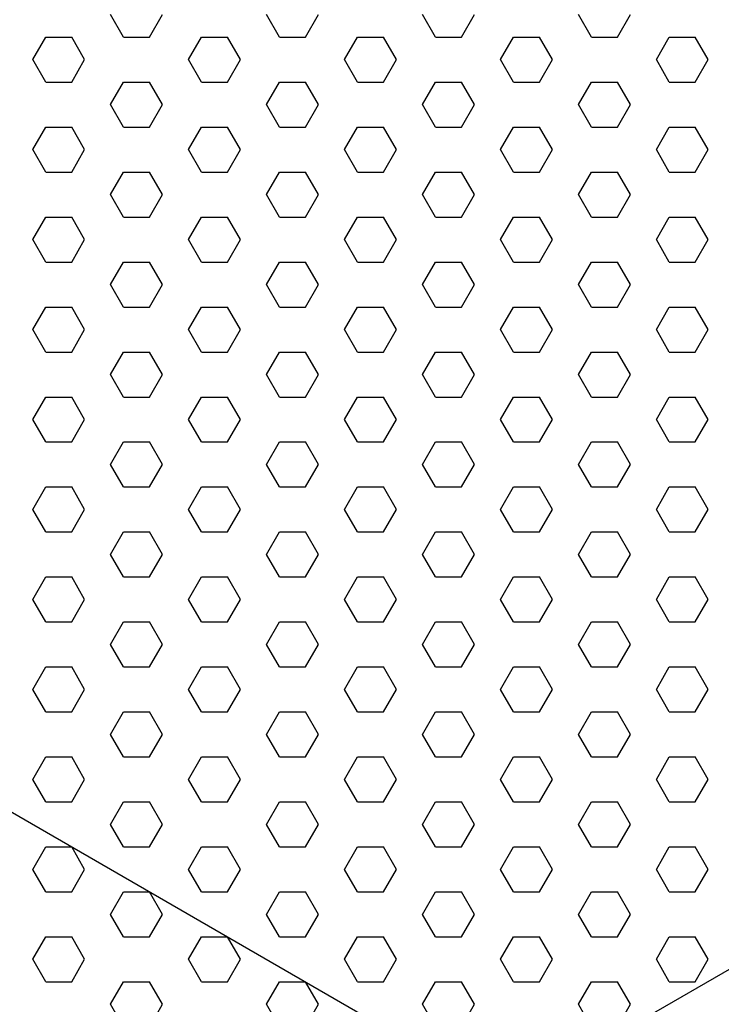
# Model space of a CAD drawing. Units: inches. Extents: x 800 to 1502, y 78 to 360.
# Drawn here: x 1182 to 1185, y 318 to 323 of the extents above; entities that cross this region are included whole.
import ezdxf

# ---------------------------------------------------------------- set-up
doc = ezdxf.new("R2010")
doc.units = ezdxf.units.IN
doc.header["$MEASUREMENT"] = 0
doc.layers.get('0').update_dxf_attribs({"plot": 0})
for name, color, linetype in [('DIMENSION', 21, 'Continuous'), ('Layer8', 8, 'Continuous'), ('SUSP PRIMARY01', 2, 'Continuous')]:
    doc.layers.add(name, color=color, linetype=linetype)
doc.styles.get("Standard").update_dxf_attribs({"font": 'arial.ttf'})
doc.dimstyles.get("Standard").update_dxf_attribs({"dimtxt": 0.18, "dimasz": 0.18, "dimexe": 0.18, "dimexo": 0.0625, "dimgap": 0.09, "dimtad": 0, "dimtih": 1, "dimtoh": 1, "dimdec": 4, "dimzin": 0, "dimdsep": 46, "dimtxsty": 'Standard', "dimcen": 0.09, "dimadec": 0, "dimazin": 0, "dimtfac": 1, "dimtdec": 4, "dimtofl": 0, "dimtmove": 0, "dimatfit": 3, "dimfxl": 0, "dimtolj": 1, "dimtzin": 0, "dimarcsym": 0})

# ---------------------------------------------------------------- blocks, each defined once
blk = doc.blocks.new('foil')
at = {"layer": 'Layer8'}
for p, q in [((2.6443, 8.6937), (2.5818, 8.8019)), ((2.7693, 8.6937), (2.8318, 8.8019)), ((3.3943, 8.6937), (3.3318, 8.8019)), ((3.5193, 8.6937), (3.5818, 8.8019)), ((4.1443, 8.6937), (4.0818, 8.8019)), ((4.2693, 8.6937), (4.3318, 8.8019)), ((4.8943, 8.6937), (4.8318, 8.8019)), ((5.0193, 8.6937), (5.0818, 8.8019)), ((2.2068, 8.5854), (2.2693, 8.6937)), ((2.2693, 8.6937), (2.3943, 8.6937)), ((2.4568, 8.5854), (2.3943, 8.6937)), ((2.6443, 8.6937), (2.7693, 8.6937)), ((2.9568, 8.5854), (3.0193, 8.6937)), ((3.0193, 8.6937), (3.1443, 8.6937)), ((3.2068, 8.5854), (3.1443, 8.6937)), ((3.3943, 8.6937), (3.5193, 8.6937)), ((3.7068, 8.5854), (3.7693, 8.6937)), ((3.7693, 8.6937), (3.8943, 8.6937)), ((3.9568, 8.5854), (3.8943, 8.6937)), ((4.1443, 8.6937), (4.2693, 8.6937)), ((4.4568, 8.5854), (4.5193, 8.6937)), ((4.5193, 8.6937), (4.6443, 8.6937)), ((4.7068, 8.5854), (4.6443, 8.6937)), ((4.8943, 8.6937), (5.0193, 8.6937)), ((5.2068, 8.5854), (5.2693, 8.6937)), ((5.2693, 8.6937), (5.3943, 8.6937)), ((5.4568, 8.5854), (5.3943, 8.6937)), ((2.2693, 8.4772), (2.2068, 8.5854)), ((2.3943, 8.4772), (2.4568, 8.5854)), ((3.0193, 8.4772), (2.9568, 8.5854)), ((3.1443, 8.4772), (3.2068, 8.5854)), ((3.7693, 8.4772), (3.7068, 8.5854)), ((3.8943, 8.4772), (3.9568, 8.5854)), ((4.5193, 8.4772), (4.4568, 8.5854)), ((4.6443, 8.4772), (4.7068, 8.5854)), ((5.2693, 8.4772), (5.2068, 8.5854)), ((5.3943, 8.4772), (5.4568, 8.5854)), ((2.2693, 8.4772), (2.3943, 8.4772)), ((2.5818, 8.3689), (2.6443, 8.4772)), ((2.6443, 8.4772), (2.7693, 8.4772)), ((2.8318, 8.3689), (2.7693, 8.4772)), ((3.0193, 8.4772), (3.1443, 8.4772)), ((3.3318, 8.3689), (3.3943, 8.4772)), ((3.3943, 8.4772), (3.5193, 8.4772)), ((3.5818, 8.3689), (3.5193, 8.4772)), ((3.7693, 8.4772), (3.8943, 8.4772)), ((4.0818, 8.3689), (4.1443, 8.4772)), ((4.1443, 8.4772), (4.2693, 8.4772)), ((4.3318, 8.3689), (4.2693, 8.4772)), ((4.5193, 8.4772), (4.6443, 8.4772)), ((4.8318, 8.3689), (4.8943, 8.4772)), ((4.8943, 8.4772), (5.0193, 8.4772)), ((5.0818, 8.3689), (5.0193, 8.4772)), ((5.2693, 8.4772), (5.3943, 8.4772)), ((2.6443, 8.2607), (2.5818, 8.3689)), ((2.7693, 8.2607), (2.8318, 8.3689)), ((3.3943, 8.2607), (3.3318, 8.3689)), ((3.5193, 8.2607), (3.5818, 8.3689)), ((4.1443, 8.2607), (4.0818, 8.3689)), ((4.2693, 8.2607), (4.3318, 8.3689)), ((4.8943, 8.2607), (4.8318, 8.3689)), ((5.0193, 8.2607), (5.0818, 8.3689)), ((2.2068, 8.1524), (2.2693, 8.2607)), ((2.2693, 8.2607), (2.3943, 8.2607)), ((2.4568, 8.1524), (2.3943, 8.2607)), ((2.6443, 8.2607), (2.7693, 8.2607)), ((2.9568, 8.1524), (3.0193, 8.2607)), ((3.0193, 8.2607), (3.1443, 8.2607)), ((3.2068, 8.1524), (3.1443, 8.2607)), ((3.3943, 8.2607), (3.5193, 8.2607)), ((3.7068, 8.1524), (3.7693, 8.2607)), ((3.7693, 8.2607), (3.8943, 8.2607)), ((3.9568, 8.1524), (3.8943, 8.2607)), ((4.1443, 8.2607), (4.2693, 8.2607)), ((4.4568, 8.1524), (4.5193, 8.2607)), ((4.5193, 8.2607), (4.6443, 8.2607)), ((4.7068, 8.1524), (4.6443, 8.2607)), ((4.8943, 8.2607), (5.0193, 8.2607)), ((5.2068, 8.1524), (5.2693, 8.2607)), ((5.2693, 8.2607), (5.3943, 8.2607)), ((5.4568, 8.1524), (5.3943, 8.2607)), ((2.2693, 8.0442), (2.2068, 8.1524)), ((2.3943, 8.0442), (2.4568, 8.1524)), ((3.0193, 8.0442), (2.9568, 8.1524)), ((3.1443, 8.0442), (3.2068, 8.1524)), ((3.7693, 8.0442), (3.7068, 8.1524)), ((3.8943, 8.0442), (3.9568, 8.1524)), ((4.5193, 8.0442), (4.4568, 8.1524)), ((4.6443, 8.0442), (4.7068, 8.1524)), ((5.2693, 8.0442), (5.2068, 8.1524)), ((5.3943, 8.0442), (5.4568, 8.1524)), ((2.2693, 8.0442), (2.3943, 8.0442)), ((2.5818, 7.9359), (2.6443, 8.0442)), ((2.6443, 8.0442), (2.7693, 8.0442)), ((2.8318, 7.9359), (2.7693, 8.0442)), ((3.0193, 8.0442), (3.1443, 8.0442)), ((3.3318, 7.9359), (3.3943, 8.0442)), ((3.3943, 8.0442), (3.5193, 8.0442)), ((3.5818, 7.9359), (3.5193, 8.0442)), ((3.7693, 8.0442), (3.8943, 8.0442)), ((4.0818, 7.9359), (4.1443, 8.0442)), ((4.1443, 8.0442), (4.2693, 8.0442)), ((4.3318, 7.9359), (4.2693, 8.0442)), ((4.5193, 8.0442), (4.6443, 8.0442)), ((4.8318, 7.9359), (4.8943, 8.0442)), ((4.8943, 8.0442), (5.0193, 8.0442)), ((5.0818, 7.9359), (5.0193, 8.0442)), ((5.2693, 8.0442), (5.3943, 8.0442)), ((2.6443, 7.8276), (2.5818, 7.9359)), ((2.7693, 7.8276), (2.8318, 7.9359)), ((3.3943, 7.8276), (3.3318, 7.9359)), ((3.5193, 7.8276), (3.5818, 7.9359)), ((4.1443, 7.8276), (4.0818, 7.9359)), ((4.2693, 7.8276), (4.3318, 7.9359)), ((4.8943, 7.8276), (4.8318, 7.9359)), ((5.0193, 7.8276), (5.0818, 7.9359)), ((2.2068, 7.7194), (2.2693, 7.8276)), ((2.2693, 7.8276), (2.3943, 7.8276)), ((2.4568, 7.7194), (2.3943, 7.8276)), ((2.6443, 7.8276), (2.7693, 7.8276)), ((2.9568, 7.7194), (3.0193, 7.8276)), ((3.0193, 7.8276), (3.1443, 7.8276)), ((3.2068, 7.7194), (3.1443, 7.8276)), ((3.3943, 7.8276), (3.5193, 7.8276)), ((3.7068, 7.7194), (3.7693, 7.8276)), ((3.7693, 7.8276), (3.8943, 7.8276)), ((3.9568, 7.7194), (3.8943, 7.8276)), ((4.1443, 7.8276), (4.2693, 7.8276)), ((4.4568, 7.7194), (4.5193, 7.8276)), ((4.5193, 7.8276), (4.6443, 7.8276)), ((4.7068, 7.7194), (4.6443, 7.8276)), ((4.8943, 7.8276), (5.0193, 7.8276)), ((5.2068, 7.7194), (5.2693, 7.8276)), ((5.2693, 7.8276), (5.3943, 7.8276)), ((5.4568, 7.7194), (5.3943, 7.8276)), ((2.2693, 7.6111), (2.2068, 7.7194)), ((2.3943, 7.6111), (2.4568, 7.7194)), ((3.0193, 7.6111), (2.9568, 7.7194)), ((3.1443, 7.6111), (3.2068, 7.7194)), ((3.7693, 7.6111), (3.7068, 7.7194)), ((3.8943, 7.6111), (3.9568, 7.7194)), ((4.5193, 7.6111), (4.4568, 7.7194)), ((4.6443, 7.6111), (4.7068, 7.7194)), ((5.2693, 7.6111), (5.2068, 7.7194)), ((5.3943, 7.6111), (5.4568, 7.7194)), ((2.2693, 7.6111), (2.3943, 7.6111)), ((2.5818, 7.5029), (2.6443, 7.6111)), ((2.6443, 7.6111), (2.7693, 7.6111)), ((2.8318, 7.5029), (2.7693, 7.6111)), ((3.0193, 7.6111), (3.1443, 7.6111)), ((3.3318, 7.5029), (3.3943, 7.6111)), ((3.3943, 7.6111), (3.5193, 7.6111)), ((3.5818, 7.5029), (3.5193, 7.6111)), ((3.7693, 7.6111), (3.8943, 7.6111)), ((4.0818, 7.5029), (4.1443, 7.6111)), ((4.1443, 7.6111), (4.2693, 7.6111)), ((4.3318, 7.5029), (4.2693, 7.6111)), ((4.5193, 7.6111), (4.6443, 7.6111)), ((4.8318, 7.5029), (4.8943, 7.6111)), ((4.8943, 7.6111), (5.0193, 7.6111)), ((5.0818, 7.5029), (5.0193, 7.6111)), ((5.2693, 7.6111), (5.3943, 7.6111)), ((2.6443, 7.3946), (2.5818, 7.5029)), ((2.7693, 7.3946), (2.8318, 7.5029)), ((3.3943, 7.3946), (3.3318, 7.5029)), ((3.5193, 7.3946), (3.5818, 7.5029)), ((4.1443, 7.3946), (4.0818, 7.5029)), ((4.2693, 7.3946), (4.3318, 7.5029)), ((4.8943, 7.3946), (4.8318, 7.5029)), ((5.0193, 7.3946), (5.0818, 7.5029)), ((2.2068, 7.2864), (2.2693, 7.3946)), ((2.2693, 7.3946), (2.3943, 7.3946)), ((2.4568, 7.2864), (2.3943, 7.3946)), ((2.6443, 7.3946), (2.7693, 7.3946)), ((2.9568, 7.2864), (3.0193, 7.3946)), ((3.0193, 7.3946), (3.1443, 7.3946)), ((3.2068, 7.2864), (3.1443, 7.3946)), ((3.3943, 7.3946), (3.5193, 7.3946)), ((3.7068, 7.2864), (3.7693, 7.3946)), ((3.7693, 7.3946), (3.8943, 7.3946)), ((3.9568, 7.2864), (3.8943, 7.3946)), ((4.1443, 7.3946), (4.2693, 7.3946)), ((4.4568, 7.2864), (4.5193, 7.3946)), ((4.5193, 7.3946), (4.6443, 7.3946)), ((4.7068, 7.2864), (4.6443, 7.3946)), ((4.8943, 7.3946), (5.0193, 7.3946)), ((5.2068, 7.2864), (5.2693, 7.3946)), ((5.2693, 7.3946), (5.3943, 7.3946)), ((5.4568, 7.2864), (5.3943, 7.3946)), ((2.2693, 7.1781), (2.2068, 7.2864)), ((2.3943, 7.1781), (2.4568, 7.2864)), ((3.0193, 7.1781), (2.9568, 7.2864)), ((3.1443, 7.1781), (3.2068, 7.2864)), ((3.7693, 7.1781), (3.7068, 7.2864)), ((3.8943, 7.1781), (3.9568, 7.2864)), ((4.5193, 7.1781), (4.4568, 7.2864)), ((4.6443, 7.1781), (4.7068, 7.2864)), ((5.2693, 7.1781), (5.2068, 7.2864)), ((5.3943, 7.1781), (5.4568, 7.2864)), ((2.2693, 7.1781), (2.3943, 7.1781)), ((2.5818, 7.0699), (2.6443, 7.1781)), ((2.6443, 7.1781), (2.7693, 7.1781)), ((2.8318, 7.0699), (2.7693, 7.1781)), ((3.0193, 7.1781), (3.1443, 7.1781)), ((3.3318, 7.0699), (3.3943, 7.1781)), ((3.3943, 7.1781), (3.5193, 7.1781)), ((3.5818, 7.0699), (3.5193, 7.1781)), ((3.7693, 7.1781), (3.8943, 7.1781)), ((4.0818, 7.0699), (4.1443, 7.1781)), ((4.1443, 7.1781), (4.2693, 7.1781)), ((4.3318, 7.0699), (4.2693, 7.1781)), ((4.5193, 7.1781), (4.6443, 7.1781)), ((4.8318, 7.0699), (4.8943, 7.1781)), ((4.8943, 7.1781), (5.0193, 7.1781)), ((5.0818, 7.0699), (5.0193, 7.1781)), ((5.2693, 7.1781), (5.3943, 7.1781)), ((2.6443, 6.9616), (2.5818, 7.0699)), ((2.7693, 6.9616), (2.8318, 7.0699)), ((3.3943, 6.9616), (3.3318, 7.0699)), ((3.5193, 6.9616), (3.5818, 7.0699)), ((4.1443, 6.9616), (4.0818, 7.0699)), ((4.2693, 6.9616), (4.3318, 7.0699)), ((4.8943, 6.9616), (4.8318, 7.0699)), ((5.0193, 6.9616), (5.0818, 7.0699)), ((2.2068, 6.8534), (2.2693, 6.9616)), ((2.2693, 6.9616), (2.3943, 6.9616)), ((2.4568, 6.8534), (2.3943, 6.9616)), ((2.6443, 6.9616), (2.7693, 6.9616)), ((2.9568, 6.8534), (3.0193, 6.9616)), ((3.0193, 6.9616), (3.1443, 6.9616)), ((3.2068, 6.8534), (3.1443, 6.9616)), ((3.3943, 6.9616), (3.5193, 6.9616)), ((3.7068, 6.8534), (3.7693, 6.9616)), ((3.7693, 6.9616), (3.8943, 6.9616)), ((3.9568, 6.8534), (3.8943, 6.9616)), ((4.1443, 6.9616), (4.2693, 6.9616)), ((4.4568, 6.8534), (4.5193, 6.9616)), ((4.5193, 6.9616), (4.6443, 6.9616)), ((4.7068, 6.8534), (4.6443, 6.9616)), ((4.8943, 6.9616), (5.0193, 6.9616)), ((5.2068, 6.8534), (5.2693, 6.9616)), ((5.2693, 6.9616), (5.3943, 6.9616)), ((5.4568, 6.8534), (5.3943, 6.9616)), ((2.2693, 6.7451), (2.2068, 6.8534)), ((2.3943, 6.7451), (2.4568, 6.8534)), ((3.0193, 6.7451), (2.9568, 6.8534)), ((3.1443, 6.7451), (3.2068, 6.8534)), ((3.7693, 6.7451), (3.7068, 6.8534)), ((3.8943, 6.7451), (3.9568, 6.8534)), ((4.5193, 6.7451), (4.4568, 6.8534)), ((4.6443, 6.7451), (4.7068, 6.8534)), ((5.2693, 6.7451), (5.2068, 6.8534)), ((5.3943, 6.7451), (5.4568, 6.8534)), ((2.2693, 6.7451), (2.3943, 6.7451)), ((2.5818, 6.6369), (2.6443, 6.7451)), ((2.6443, 6.7451), (2.7693, 6.7451)), ((2.8318, 6.6369), (2.7693, 6.7451)), ((3.0193, 6.7451), (3.1443, 6.7451)), ((3.3318, 6.6369), (3.3943, 6.7451)), ((3.3943, 6.7451), (3.5193, 6.7451)), ((3.5818, 6.6369), (3.5193, 6.7451)), ((3.7693, 6.7451), (3.8943, 6.7451)), ((4.0818, 6.6369), (4.1443, 6.7451)), ((4.1443, 6.7451), (4.2693, 6.7451)), ((4.3318, 6.6369), (4.2693, 6.7451)), ((4.5193, 6.7451), (4.6443, 6.7451)), ((4.8318, 6.6369), (4.8943, 6.7451)), ((4.8943, 6.7451), (5.0193, 6.7451)), ((5.0818, 6.6369), (5.0193, 6.7451)), ((5.2693, 6.7451), (5.3943, 6.7451)), ((2.6443, 6.5286), (2.5818, 6.6369)), ((2.7693, 6.5286), (2.8318, 6.6369)), ((3.3943, 6.5286), (3.3318, 6.6369)), ((3.5193, 6.5286), (3.5818, 6.6369)), ((4.1443, 6.5286), (4.0818, 6.6369)), ((4.2693, 6.5286), (4.3318, 6.6369)), ((4.8943, 6.5286), (4.8318, 6.6369)), ((5.0193, 6.5286), (5.0818, 6.6369)), ((2.2068, 6.4204), (2.2693, 6.5286)), ((2.2693, 6.5286), (2.3943, 6.5286)), ((2.4568, 6.4204), (2.3943, 6.5286)), ((2.6443, 6.5286), (2.7693, 6.5286)), ((2.9568, 6.4204), (3.0193, 6.5286)), ((3.0193, 6.5286), (3.1443, 6.5286)), ((3.2068, 6.4204), (3.1443, 6.5286)), ((3.3943, 6.5286), (3.5193, 6.5286)), ((3.7068, 6.4204), (3.7693, 6.5286)), ((3.7693, 6.5286), (3.8943, 6.5286)), ((3.9568, 6.4204), (3.8943, 6.5286)), ((4.1443, 6.5286), (4.2693, 6.5286)), ((4.4568, 6.4204), (4.5193, 6.5286)), ((4.5193, 6.5286), (4.6443, 6.5286)), ((4.7068, 6.4204), (4.6443, 6.5286)), ((4.8943, 6.5286), (5.0193, 6.5286)), ((5.2068, 6.4204), (5.2693, 6.5286)), ((5.2693, 6.5286), (5.3943, 6.5286)), ((5.4568, 6.4204), (5.3943, 6.5286)), ((2.2693, 6.3121), (2.2068, 6.4204)), ((2.3943, 6.3121), (2.4568, 6.4204)), ((3.0193, 6.3121), (2.9568, 6.4204)), ((3.1443, 6.3121), (3.2068, 6.4204)), ((3.7693, 6.3121), (3.7068, 6.4204)), ((3.8943, 6.3121), (3.9568, 6.4204)), ((4.5193, 6.3121), (4.4568, 6.4204)), ((4.6443, 6.3121), (4.7068, 6.4204)), ((5.2693, 6.3121), (5.2068, 6.4204)), ((5.3943, 6.3121), (5.4568, 6.4204)), ((2.2693, 6.3121), (2.3943, 6.3121)), ((2.5818, 6.2038), (2.6443, 6.3121)), ((2.6443, 6.3121), (2.7693, 6.3121)), ((2.8318, 6.2038), (2.7693, 6.3121)), ((3.0193, 6.3121), (3.1443, 6.3121)), ((3.3318, 6.2038), (3.3943, 6.3121)), ((3.3943, 6.3121), (3.5193, 6.3121)), ((3.5818, 6.2038), (3.5193, 6.3121)), ((3.7693, 6.3121), (3.8943, 6.3121)), ((4.0818, 6.2038), (4.1443, 6.3121)), ((4.1443, 6.3121), (4.2693, 6.3121)), ((4.3318, 6.2038), (4.2693, 6.3121)), ((4.5193, 6.3121), (4.6443, 6.3121)), ((4.8318, 6.2038), (4.8943, 6.3121)), ((4.8943, 6.3121), (5.0193, 6.3121)), ((5.0818, 6.2038), (5.0193, 6.3121)), ((5.2693, 6.3121), (5.3943, 6.3121)), ((2.6443, 6.0956), (2.5818, 6.2038)), ((2.7693, 6.0956), (2.8318, 6.2038)), ((3.3943, 6.0956), (3.3318, 6.2038)), ((3.5193, 6.0956), (3.5818, 6.2038)), ((4.1443, 6.0956), (4.0818, 6.2038)), ((4.2693, 6.0956), (4.3318, 6.2038)), ((4.8943, 6.0956), (4.8318, 6.2038)), ((5.0193, 6.0956), (5.0818, 6.2038)), ((2.2068, 5.9873), (2.2693, 6.0956)), ((2.2693, 6.0956), (2.3943, 6.0956)), ((2.4568, 5.9873), (2.3943, 6.0956)), ((2.6443, 6.0956), (2.7693, 6.0956)), ((2.9568, 5.9873), (3.0193, 6.0956)), ((3.0193, 6.0956), (3.1443, 6.0956)), ((3.2068, 5.9873), (3.1443, 6.0956)), ((3.3943, 6.0956), (3.5193, 6.0956)), ((3.7068, 5.9873), (3.7693, 6.0956)), ((3.7693, 6.0956), (3.8943, 6.0956)), ((3.9568, 5.9873), (3.8943, 6.0956)), ((4.1443, 6.0956), (4.2693, 6.0956)), ((4.4568, 5.9873), (4.5193, 6.0956)), ((4.5193, 6.0956), (4.6443, 6.0956)), ((4.7068, 5.9873), (4.6443, 6.0956)), ((4.8943, 6.0956), (5.0193, 6.0956)), ((5.2068, 5.9873), (5.2693, 6.0956)), ((5.2693, 6.0956), (5.3943, 6.0956)), ((5.4568, 5.9873), (5.3943, 6.0956)), ((2.2693, 5.8791), (2.2068, 5.9873)), ((2.3943, 5.8791), (2.4568, 5.9873)), ((3.0193, 5.8791), (2.9568, 5.9873)), ((3.1443, 5.8791), (3.2068, 5.9873)), ((3.7693, 5.8791), (3.7068, 5.9873)), ((3.8943, 5.8791), (3.9568, 5.9873)), ((4.5193, 5.8791), (4.4568, 5.9873)), ((4.6443, 5.8791), (4.7068, 5.9873)), ((5.2693, 5.8791), (5.2068, 5.9873)), ((5.3943, 5.8791), (5.4568, 5.9873)), ((2.2693, 5.8791), (2.3943, 5.8791)), ((2.5818, 5.7708), (2.6443, 5.8791)), ((2.6443, 5.8791), (2.7693, 5.8791)), ((2.8318, 5.7708), (2.7693, 5.8791)), ((3.0193, 5.8791), (3.1443, 5.8791)), ((3.3318, 5.7708), (3.3943, 5.8791)), ((3.3943, 5.8791), (3.5193, 5.8791)), ((3.5818, 5.7708), (3.5193, 5.8791)), ((3.7693, 5.8791), (3.8943, 5.8791)), ((4.0818, 5.7708), (4.1443, 5.8791)), ((4.1443, 5.8791), (4.2693, 5.8791)), ((4.3318, 5.7708), (4.2693, 5.8791)), ((4.5193, 5.8791), (4.6443, 5.8791)), ((4.8318, 5.7708), (4.8943, 5.8791)), ((4.8943, 5.8791), (5.0193, 5.8791)), ((5.0818, 5.7708), (5.0193, 5.8791)), ((5.2693, 5.8791), (5.3943, 5.8791)), ((2.6443, 5.6626), (2.5818, 5.7708)), ((2.7693, 5.6626), (2.8318, 5.7708)), ((3.3943, 5.6626), (3.3318, 5.7708)), ((3.5193, 5.6626), (3.5818, 5.7708)), ((4.1443, 5.6626), (4.0818, 5.7708)), ((4.2693, 5.6626), (4.3318, 5.7708)), ((4.8943, 5.6626), (4.8318, 5.7708)), ((5.0193, 5.6626), (5.0818, 5.7708)), ((2.2068, 5.5543), (2.2693, 5.6626)), ((2.2693, 5.6626), (2.3943, 5.6626)), ((2.4568, 5.5543), (2.3943, 5.6626)), ((2.6443, 5.6626), (2.7693, 5.6626)), ((2.9568, 5.5543), (3.0193, 5.6626)), ((3.0193, 5.6626), (3.1443, 5.6626)), ((3.2068, 5.5543), (3.1443, 5.6626)), ((3.3943, 5.6626), (3.5193, 5.6626)), ((3.7068, 5.5543), (3.7693, 5.6626)), ((3.7693, 5.6626), (3.8943, 5.6626)), ((3.9568, 5.5543), (3.8943, 5.6626)), ((4.1443, 5.6626), (4.2693, 5.6626)), ((4.4568, 5.5543), (4.5193, 5.6626)), ((4.5193, 5.6626), (4.6443, 5.6626)), ((4.7068, 5.5543), (4.6443, 5.6626)), ((4.8943, 5.6626), (5.0193, 5.6626)), ((5.2068, 5.5543), (5.2693, 5.6626)), ((5.2693, 5.6626), (5.3943, 5.6626)), ((5.4568, 5.5543), (5.3943, 5.6626)), ((2.2693, 5.4461), (2.2068, 5.5543)), ((2.3943, 5.4461), (2.4568, 5.5543)), ((3.0193, 5.4461), (2.9568, 5.5543)), ((3.1443, 5.4461), (3.2068, 5.5543)), ((3.7693, 5.4461), (3.7068, 5.5543)), ((3.8943, 5.4461), (3.9568, 5.5543)), ((4.5193, 5.4461), (4.4568, 5.5543)), ((4.6443, 5.4461), (4.7068, 5.5543)), ((5.2693, 5.4461), (5.2068, 5.5543)), ((5.3943, 5.4461), (5.4568, 5.5543)), ((2.2693, 5.4461), (2.3943, 5.4461)), ((2.5818, 5.3378), (2.6443, 5.4461)), ((2.6443, 5.4461), (2.7693, 5.4461)), ((2.8318, 5.3378), (2.7693, 5.4461)), ((3.0193, 5.4461), (3.1443, 5.4461)), ((3.3318, 5.3378), (3.3943, 5.4461)), ((3.3943, 5.4461), (3.5193, 5.4461)), ((3.5818, 5.3378), (3.5193, 5.4461)), ((3.7693, 5.4461), (3.8943, 5.4461)), ((4.0818, 5.3378), (4.1443, 5.4461)), ((4.1443, 5.4461), (4.2693, 5.4461)), ((4.3318, 5.3378), (4.2693, 5.4461)), ((4.5193, 5.4461), (4.6443, 5.4461)), ((4.8318, 5.3378), (4.8943, 5.4461)), ((4.8943, 5.4461), (5.0193, 5.4461)), ((5.0818, 5.3378), (5.0193, 5.4461)), ((5.2693, 5.4461), (5.3943, 5.4461)), ((2.6443, 5.2296), (2.5818, 5.3378)), ((2.7693, 5.2296), (2.8318, 5.3378)), ((3.3943, 5.2296), (3.3318, 5.3378)), ((3.5193, 5.2296), (3.5818, 5.3378)), ((4.1443, 5.2296), (4.0818, 5.3378)), ((4.2693, 5.2296), (4.3318, 5.3378)), ((4.8943, 5.2296), (4.8318, 5.3378)), ((5.0193, 5.2296), (5.0818, 5.3378)), ((2.2068, 5.1213), (2.2693, 5.2296)), ((2.2693, 5.2296), (2.3943, 5.2296)), ((2.4568, 5.1213), (2.3943, 5.2296)), ((2.6443, 5.2296), (2.7693, 5.2296)), ((2.9568, 5.1213), (3.0193, 5.2296)), ((3.0193, 5.2296), (3.1443, 5.2296)), ((3.2068, 5.1213), (3.1443, 5.2296)), ((3.3943, 5.2296), (3.5193, 5.2296)), ((3.7068, 5.1213), (3.7693, 5.2296)), ((3.7693, 5.2296), (3.8943, 5.2296)), ((3.9568, 5.1213), (3.8943, 5.2296)), ((4.1443, 5.2296), (4.2693, 5.2296)), ((4.4568, 5.1213), (4.5193, 5.2296)), ((4.5193, 5.2296), (4.6443, 5.2296)), ((4.7068, 5.1213), (4.6443, 5.2296)), ((4.8943, 5.2296), (5.0193, 5.2296)), ((5.2068, 5.1213), (5.2693, 5.2296)), ((5.2693, 5.2296), (5.3943, 5.2296)), ((5.4568, 5.1213), (5.3943, 5.2296)), ((2.2693, 5.0131), (2.2068, 5.1213)), ((2.3943, 5.0131), (2.4568, 5.1213)), ((3.0193, 5.0131), (2.9568, 5.1213)), ((3.1443, 5.0131), (3.2068, 5.1213)), ((3.7693, 5.0131), (3.7068, 5.1213)), ((3.8943, 5.0131), (3.9568, 5.1213)), ((4.5193, 5.0131), (4.4568, 5.1213)), ((4.6443, 5.0131), (4.7068, 5.1213)), ((5.2693, 5.0131), (5.2068, 5.1213)), ((5.3943, 5.0131), (5.4568, 5.1213)), ((2.2693, 5.0131), (2.3943, 5.0131)), ((2.5818, 4.9048), (2.6443, 5.0131)), ((2.6443, 5.0131), (2.7693, 5.0131)), ((2.8318, 4.9048), (2.7693, 5.0131)), ((3.0193, 5.0131), (3.1443, 5.0131)), ((3.3318, 4.9048), (3.3943, 5.0131)), ((3.3943, 5.0131), (3.5193, 5.0131)), ((3.5818, 4.9048), (3.5193, 5.0131)), ((3.7693, 5.0131), (3.8943, 5.0131)), ((4.0818, 4.9048), (4.1443, 5.0131)), ((4.1443, 5.0131), (4.2693, 5.0131)), ((4.3318, 4.9048), (4.2693, 5.0131)), ((4.5193, 5.0131), (4.6443, 5.0131)), ((4.8318, 4.9048), (4.8943, 5.0131)), ((4.8943, 5.0131), (5.0193, 5.0131)), ((5.0818, 4.9048), (5.0193, 5.0131)), ((5.2693, 5.0131), (5.3943, 5.0131)), ((2.6443, 4.7966), (2.5818, 4.9048)), ((2.7693, 4.7966), (2.8318, 4.9048)), ((3.3943, 4.7966), (3.3318, 4.9048)), ((3.5193, 4.7966), (3.5818, 4.9048)), ((4.1443, 4.7966), (4.0818, 4.9048)), ((4.2693, 4.7966), (4.3318, 4.9048)), ((4.8943, 4.7966), (4.8318, 4.9048)), ((5.0193, 4.7966), (5.0818, 4.9048)), ((2.2068, 4.6883), (2.2693, 4.7966)), ((2.2693, 4.7966), (2.3943, 4.7966)), ((2.4568, 4.6883), (2.3943, 4.7966)), ((2.6443, 4.7966), (2.7693, 4.7966)), ((2.9568, 4.6883), (3.0193, 4.7966)), ((3.0193, 4.7966), (3.1443, 4.7966)), ((3.2068, 4.6883), (3.1443, 4.7966)), ((3.3943, 4.7966), (3.5193, 4.7966)), ((3.7068, 4.6883), (3.7693, 4.7966)), ((3.7693, 4.7966), (3.8943, 4.7966)), ((3.9568, 4.6883), (3.8943, 4.7966)), ((4.1443, 4.7966), (4.2693, 4.7966)), ((4.4568, 4.6883), (4.5193, 4.7966)), ((4.5193, 4.7966), (4.6443, 4.7966)), ((4.7068, 4.6883), (4.6443, 4.7966)), ((4.8943, 4.7966), (5.0193, 4.7966)), ((5.2068, 4.6883), (5.2693, 4.7966)), ((5.2693, 4.7966), (5.3943, 4.7966)), ((5.4568, 4.6883), (5.3943, 4.7966)), ((2.2693, 4.5801), (2.2068, 4.6883)), ((2.3943, 4.5801), (2.4568, 4.6883)), ((3.0193, 4.5801), (2.9568, 4.6883)), ((3.1443, 4.5801), (3.2068, 4.6883)), ((3.7693, 4.5801), (3.7068, 4.6883)), ((3.8943, 4.5801), (3.9568, 4.6883)), ((4.5193, 4.5801), (4.4568, 4.6883)), ((4.6443, 4.5801), (4.7068, 4.6883)), ((5.2693, 4.5801), (5.2068, 4.6883)), ((5.3943, 4.5801), (5.4568, 4.6883)), ((2.2693, 4.5801), (2.3943, 4.5801)), ((2.5818, 4.4718), (2.6443, 4.5801)), ((2.6443, 4.5801), (2.7693, 4.5801)), ((2.8318, 4.4718), (2.7693, 4.5801)), ((3.0193, 4.5801), (3.1443, 4.5801)), ((3.3318, 4.4718), (3.3943, 4.5801)), ((3.3943, 4.5801), (3.5193, 4.5801)), ((3.5818, 4.4718), (3.5193, 4.5801)), ((3.7693, 4.5801), (3.8943, 4.5801)), ((4.0818, 4.4718), (4.1443, 4.5801)), ((4.1443, 4.5801), (4.2693, 4.5801)), ((4.3318, 4.4718), (4.2693, 4.5801)), ((4.5193, 4.5801), (4.6443, 4.5801)), ((4.8318, 4.4718), (4.8943, 4.5801)), ((4.8943, 4.5801), (5.0193, 4.5801)), ((5.0818, 4.4718), (5.0193, 4.5801)), ((5.2693, 4.5801), (5.3943, 4.5801)), ((2.6443, 4.3635), (2.5818, 4.4718)), ((2.7693, 4.3635), (2.8318, 4.4718)), ((3.3943, 4.3635), (3.3318, 4.4718)), ((3.5193, 4.3635), (3.5818, 4.4718)), ((4.1443, 4.3635), (4.0818, 4.4718)), ((4.2693, 4.3635), (4.3318, 4.4718)), ((4.8943, 4.3635), (4.8318, 4.4718)), ((5.0193, 4.3635), (5.0818, 4.4718)), ((2.2068, 4.2553), (2.2693, 4.3635)), ((2.2693, 4.3635), (2.3943, 4.3635)), ((2.4568, 4.2553), (2.3943, 4.3635)), ((2.6443, 4.3635), (2.7693, 4.3635)), ((2.9568, 4.2553), (3.0193, 4.3635)), ((3.0193, 4.3635), (3.1443, 4.3635)), ((3.2068, 4.2553), (3.1443, 4.3635)), ((3.3943, 4.3635), (3.5193, 4.3635)), ((3.7068, 4.2553), (3.7693, 4.3635)), ((3.7693, 4.3635), (3.8943, 4.3635)), ((3.9568, 4.2553), (3.8943, 4.3635)), ((4.1443, 4.3635), (4.2693, 4.3635)), ((4.4568, 4.2553), (4.5193, 4.3635)), ((4.5193, 4.3635), (4.6443, 4.3635)), ((4.7068, 4.2553), (4.6443, 4.3635)), ((4.8943, 4.3635), (5.0193, 4.3635)), ((5.2068, 4.2553), (5.2693, 4.3635)), ((5.2693, 4.3635), (5.3943, 4.3635)), ((5.4568, 4.2553), (5.3943, 4.3635)), ((2.2693, 4.147), (2.2068, 4.2553)), ((2.3943, 4.147), (2.4568, 4.2553)), ((3.0193, 4.147), (2.9568, 4.2553)), ((3.1443, 4.147), (3.2068, 4.2553)), ((3.7693, 4.147), (3.7068, 4.2553)), ((3.8943, 4.147), (3.9568, 4.2553)), ((4.5193, 4.147), (4.4568, 4.2553)), ((4.6443, 4.147), (4.7068, 4.2553)), ((5.2693, 4.147), (5.2068, 4.2553)), ((5.3943, 4.147), (5.4568, 4.2553)), ((2.2693, 4.147), (2.3943, 4.147)), ((2.5818, 4.0388), (2.6443, 4.147)), ((2.6443, 4.147), (2.7693, 4.147)), ((2.8318, 4.0388), (2.7693, 4.147)), ((3.0193, 4.147), (3.1443, 4.147)), ((3.3318, 4.0388), (3.3943, 4.147)), ((3.3943, 4.147), (3.5193, 4.147)), ((3.5818, 4.0388), (3.5193, 4.147)), ((3.7693, 4.147), (3.8943, 4.147)), ((4.0818, 4.0388), (4.1443, 4.147)), ((4.1443, 4.147), (4.2693, 4.147)), ((4.3318, 4.0388), (4.2693, 4.147)), ((4.5193, 4.147), (4.6443, 4.147)), ((4.8318, 4.0388), (4.8943, 4.147)), ((4.8943, 4.147), (5.0193, 4.147)), ((5.0818, 4.0388), (5.0193, 4.147)), ((5.2693, 4.147), (5.3943, 4.147)), ((2.6443, 3.9305), (2.5818, 4.0388)), ((2.7693, 3.9305), (2.8318, 4.0388)), ((3.3943, 3.9305), (3.3318, 4.0388)), ((3.5193, 3.9305), (3.5818, 4.0388)), ((4.1443, 3.9305), (4.0818, 4.0388)), ((4.2693, 3.9305), (4.3318, 4.0388)), ((4.8943, 3.9305), (4.8318, 4.0388)), ((5.0193, 3.9305), (5.0818, 4.0388))]:
    blk.add_line(p, q, dxfattribs=at)
blk = doc.blocks.new('_ARCHTICK')
at = {"color": 0, "linetype": 'ByBlock', "const_width": 0.15}
blk.add_lwpolyline([(-0.5, -0.5), (0.5, 0.5)], dxfattribs=at)
blk = doc.blocks.new('*D28')
at = {"layer": 'Defpoints', "color": 0, "transparency": 16777216}
for p in [(1179.9535, 319.8252), (1174.5882, 316.7286), (1182.4836, 312.1702)]:
    blk.add_point(p, dxfattribs=at)
at = {"layer": 'DIMENSION', "color": 2, "linetype": 'ByBlock', "lineweight": -2, "transparency": 16777216}
blk.add_line((1180.7036, 319.3922), (1188.599, 314.8338), dxfattribs=at)
at = {"layer": 'DIMENSION', "color": 2, "lineweight": -2, "transparency": 16777216}
for p, q in [((1175.3383, 316.2955), (1183.2336, 311.7372)), ((1188.4985, 315.6417), (1181.834, 311.7953))]:
    blk.add_line(p, q, dxfattribs=at)
at = {"layer": 'DIMENSION', "color": 2, "lineweight": -2, "transparency": 16777216, "xscale": 0.75, "yscale": 0.75, "zscale": 0.75}
for p, rotation in [((1187.8489, 315.2668), 29.99153038012046), ((1182.4836, 312.1702), 209.9915303801205)]:
    blk.add_blockref('_ARCHTICK', p, dxfattribs=dict(at, rotation=rotation))
at = {"layer": 'DIMENSION', "color": 21, "transparency": 16777216, "insert": (1184.7235, 314.4855), "char_height": 1, "attachment_point": 5, "rotation": 29.9915}
blk.add_mtext('\\A1;6"', dxfattribs=at)
blk = doc.blocks.new('*D29')
at = {"layer": 'Defpoints', "color": 0, "transparency": 16777216}
for p in [(1178.8472, 319.6072), (1183.9921, 316.5776), (1176.358, 312.1701)]:
    blk.add_point(p, dxfattribs=at)
at = {"layer": 'DIMENSION', "color": 2, "linetype": 'ByBlock', "lineweight": -2, "transparency": 16777216}
blk.add_line((1178.1009, 319.1763), (1170.4668, 314.7688), dxfattribs=at)
at = {"layer": 'DIMENSION', "color": 2, "lineweight": -2, "transparency": 16777216}
for p, q in [((1183.2458, 316.1467), (1175.6117, 311.7392)), ((1170.5669, 315.5802), (1177.0043, 311.7895))]:
    blk.add_line(p, q, dxfattribs=at)
at = {"layer": 'DIMENSION', "color": 2, "lineweight": -2, "transparency": 16777216, "xscale": 0.75, "yscale": 0.75, "zscale": 0.75}
for p, rotation in [((1171.2131, 315.1997), 149.5082408069581), ((1176.358, 312.1701), 329.508240806958)]:
    blk.add_blockref('_ARCHTICK', p, dxfattribs=dict(at, rotation=rotation))
at = {"layer": 'DIMENSION', "color": 21, "transparency": 16777216, "insert": (1174.2349, 314.448), "char_height": 1, "attachment_point": 5, "rotation": 329.5082}
blk.add_mtext('\\A1;6"', dxfattribs=at)

msp = doc.modelspace()

# ---------------------------------------------------------------- linework, layer by layer
at = {"layer": 'Defpoints'}
msp.add_line((1179.95353, 319.82522), (1188.04773, 315.15203), dxfattribs=at)
at = {"layer": 'SUSP PRIMARY01'}
msp.add_lwpolyline([(1179.42875, 314.94296), (1210.60567, 332.94296), (1179.42875, 350.94296)], dxfattribs=at)

# ---------------------------------------------------------------- block references
msp.add_blockref('foil', (1179.43424, 313.94613), dxfattribs=at)

# ---------------------------------------------------------------- dimensions: what is measured, and where the dimension line sits
at = {"layer": 'DIMENSION'}
dim = msp.add_aligned_dim(p1=(1179.95353, 319.82522), p2=(1174.58819, 316.7286), distance=7.89468, text='6"', dimstyle='Standard', override={"dimtxt": 1, "dimasz": 0.75, "dimexe": 0.75, "dimexo": 0.75, "dimgap": 0.375, "dimtad": 1, "dimtih": 0, "dimtoh": 0, "dimlunit": 5, "dimpost": '"', "dimblk1": 'ARCHTICK', "dimblk2": 'ARCHTICK', "dimsah": 1, "dimdle": 0.75, "dimclrd": 2, "dimclre": 2, "dimclrt": 21, "dimtix": 1, "dimtofl": 1}, dxfattribs=at)
dim.commit()
dim.dimension.update_dxf_attribs({"geometry": '*D28', "text_midpoint": (1184.72355, 314.48552)})
dim = msp.add_aligned_dim(p1=(1178.84721, 319.60721), p2=(1183.99212, 316.57762), distance=-7.67162, dimstyle='Standard', override={"dimtxt": 1, "dimasz": 0.75, "dimexe": 0.75, "dimexo": 0.75, "dimgap": 0.375, "dimtad": 1, "dimtih": 0, "dimtoh": 0, "dimlunit": 5, "dimpost": '"', "dimblk1": 'ARCHTICK', "dimblk2": 'ARCHTICK', "dimsah": 1, "dimdle": 0.75, "dimclrd": 2, "dimclre": 2, "dimclrt": 21, "dimtix": 1, "dimtofl": 1}, dxfattribs=at)
dim.commit()
dim.dimension.update_dxf_attribs({"geometry": '*D29', "text_midpoint": (1174.23494, 314.44798)})

doc.saveas('drawing.dxf')
